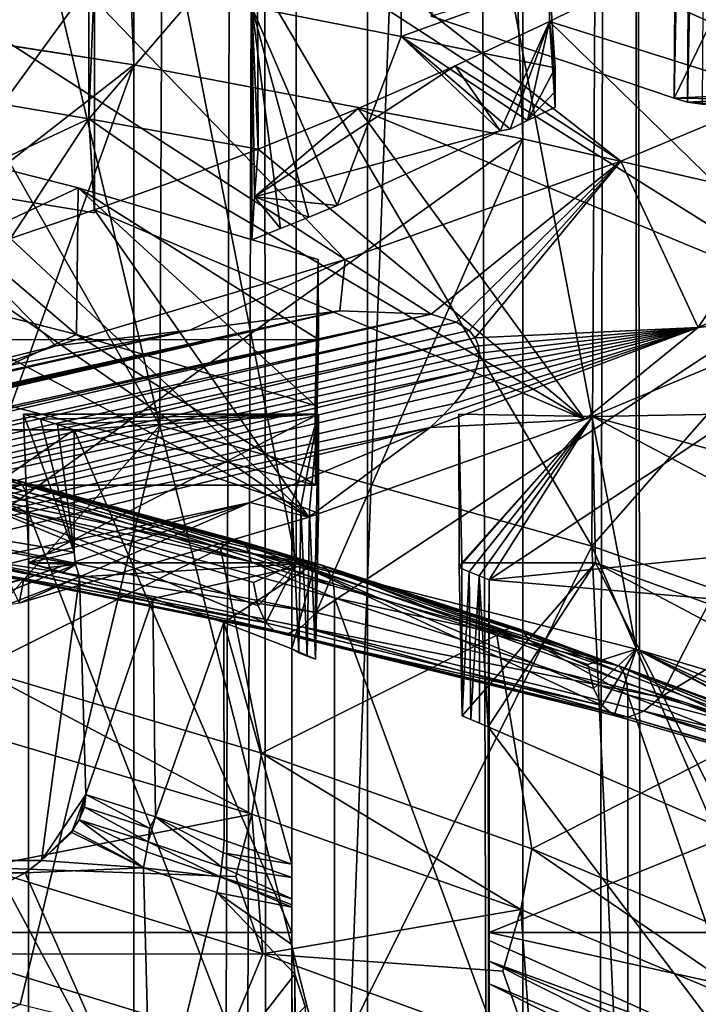
# Model space of a CAD drawing. Extents: x -23 to 23, y -4 to 262.
# Drawn here: x 3 to 4, y 185 to 186 of the extents above; entities that cross this region are included whole.
import ezdxf

# ---------------------------------------------------------------- set-up
doc = ezdxf.new("R2010")
doc.units = 0
doc.header["$MEASUREMENT"] = 0

msp = doc.modelspace()

# ---------------------------------------------------------------- linework, layer by layer
for points in [[(3.445316, 243, 14.598966), (2.689211, 243, 14.756969), (2.689211, 0, 14.756969)], [(3.445316, 243, 14.598966), (2.689211, 0, 14.756969), (3.445316, 0, 14.598966)], [(3.445316, 243, 14.598966), (3.445316, 0, 14.598966), (4.192285, 0, 14.402248)], [(4.192285, 243, 14.402248), (3.445316, 243, 14.598966), (4.192285, 0, 14.402248)], [(3.09017, 186.039825, -118.245758), (2.486899, 186.132706, -118.394394), (2.486899, 201.500366, -108.791611)], [(3.09017, 186.039825, -118.245758), (2.486899, 201.500366, -108.791611), (3.09017, 201.407486, -108.642975)], [(3.681246, 185.927063, -118.065292), (3.09017, 186.039825, -118.245758), (3.09017, 201.407486, -108.642975)], [(3.681246, 185.927063, -118.065292), (3.09017, 201.407486, -108.642975), (3.681246, 201.294724, -108.462509)], [(4.257793, 185.794846, -117.853706), (3.681246, 185.927063, -118.065292), (3.681246, 201.294724, -108.462509)], [(4.257793, 185.794846, -117.853706), (3.681246, 201.294724, -108.462509), (4.257793, 201.162506, -108.250931)], [(3.830158, 200.762589, -14.502754), (4.374364, 201.007507, -14.347994), (4.192285, 0, -14.402248)], [(3.276973, 200.55217, -14.637672), (3.830158, 200.762589, -14.502754), (3.445316, 0, -14.598966)], [(3.830158, 200.762589, -14.502754), (4.192285, 0, -14.402248), (3.445316, 0, -14.598966)], [(3.276973, 200.55217, -14.637672), (3.445316, 0, -14.598966), (2.689211, 0, -14.756969)], [(2.716913, 200.37616, -14.751894), (3.276973, 200.55217, -14.637672), (2.689211, 0, -14.756969)], [(3.681246, 176.072937, -102.295387), (4.257793, 176.205154, -102.506973), (4.257793, 191.5728, -92.90419)], [(3.681246, 176.072937, -102.295387), (4.257793, 191.5728, -92.90419), (3.681246, 191.440598, -92.692612)], [(3.09017, 175.960175, -102.114922), (3.681246, 176.072937, -102.295387), (3.681246, 191.440598, -92.692612)], [(3.09017, 175.960175, -102.114922), (3.681246, 191.440598, -92.692612), (3.09017, 191.32782, -92.512146)], [(3.09017, 175.960175, -102.114922), (3.09017, 191.32782, -92.512146), (2.486899, 191.234955, -92.36351)], [(2.486899, 175.867294, -101.966286), (3.09017, 175.960175, -102.114922), (2.486899, 191.234955, -92.36351)], [(3.336609, 185.282669, -116.562263), (2.804617, 187.980377, -115.123924), (2.804617, 185.393829, -116.740173)], [(3.336609, 185.282669, -116.562263), (3.336609, 187.869217, -114.946007), (2.804617, 187.980377, -115.123924)], [(3.853045, 185.152512, -116.353981), (3.336609, 187.869217, -114.946007), (3.336609, 185.282669, -116.562263)], [(3.853045, 185.152512, -116.353981), (3.853045, 187.739059, -114.737724), (3.336609, 187.869217, -114.946007)], [(4.351516, 185.003983, -116.116287), (3.853045, 187.739059, -114.737724), (3.853045, 185.152512, -116.353981)], [(4.351516, 185.003983, -116.116287), (4.351516, 187.59053, -114.500038), (3.853045, 187.739059, -114.737724)], [(3.921727, 187.548294, -112.857002), (3.910697, 185.988724, -113.817589), (3.541977, 186.113281, -114.016914)], [(3.910697, 185.988724, -113.817589), (3.921727, 187.548294, -112.857002), (3.941751, 187.541611, -112.848541)], [(3.910697, 185.988724, -113.817589), (3.941751, 187.541611, -112.848541), (3.931084, 185.983047, -113.80851)], [(3.931084, 185.983047, -113.80851), (3.941751, 187.541611, -112.848541), (3.963898, 187.536743, -112.844559)], [(3.931084, 185.983047, -113.80851), (3.963898, 187.536743, -112.844559), (3.953393, 185.979996, -113.803619)], [(2.810249, 187.078125, -102.819199), (4.225983, 186.058777, -101.187912), (2.654064, 187.004959, -102.70211)], [(2.810249, 187.078125, -102.819199), (4.596496, 186.240204, -101.478241), (4.225983, 186.058777, -101.187912)], [(2.654064, 187.004959, -102.70211), (4.225983, 186.058777, -101.187912), (2.491106, 186.936066, -102.591866)], [(2.491106, 186.936066, -102.591866), (3.830055, 185.893127, -100.922798), (2.32179, 186.871628, -102.488739)], [(2.491106, 186.936066, -102.591866), (4.225983, 186.058777, -101.187912), (3.830055, 185.893127, -100.922798)], [(2.32179, 186.871628, -102.488739), (3.411092, 185.744217, -100.684509), (1.87766, 186.732147, -102.265518)], [(2.32179, 186.871628, -102.488739), (3.830055, 185.893127, -100.922798), (3.411092, 185.744217, -100.684509)], [(1.87766, 186.732147, -102.265518), (3.411092, 185.744217, -100.684509), (2.971614, 185.612976, -100.474464)], [(1.87766, 186.732147, -102.265518), (2.971614, 185.612976, -100.474464), (2.514265, 185.500168, -100.293938)], [(3.129837, 185.49202, -115.313278), (2.439353, 184.71106, -116.11927), (2.455245, 186.672653, -114.912086)], [(3.129837, 185.49202, -115.313278), (2.455245, 186.672653, -114.912086), (2.868744, 186.588593, -114.777573)], [(3.133844, 186.420441, -114.743294), (3.129837, 185.49202, -115.313278), (2.868744, 186.588593, -114.777573)], [(3.133844, 186.420441, -114.743294), (3.785965, 185.308746, -115.019997), (3.129837, 185.49202, -115.313278)], [(3.133844, 186.420441, -114.743294), (3.790812, 186.236938, -114.449638), (3.785965, 185.308746, -115.019997)], [(3.021819, 185.95755, -101.868561), (3.277552, 186.255081, -102.206436), (3.02179, 186.304001, -102.17588)], [(3.030346, 186.172028, -102.268173), (3.021819, 185.95755, -101.868561), (3.02179, 186.304001, -102.17588)], [(3.021819, 185.95755, -101.868561), (3.279229, 185.91153, -101.897316), (3.277552, 186.255081, -102.206436)], [(3.269246, 186.12709, -102.296188), (3.277552, 186.255081, -102.206436), (3.279229, 185.91153, -101.897316)], [(4.042498, 186.260468, -114.252472), (3.541977, 186.113281, -114.016914), (3.910697, 185.988724, -113.817589)], [(3.790812, 186.236938, -114.449638), (4.042498, 186.260468, -114.252472), (4.409958, 186.019638, -114.10186)], [(4.042498, 186.260468, -114.252472), (3.910697, 185.988724, -113.817589), (4.037833, 185.995041, -113.827698)], [(3.790812, 186.236938, -114.449638), (4.409958, 186.019638, -114.10186), (3.785965, 185.308746, -115.019997)], [(2.797955, 185.853363, -101.923714), (3.030346, 186.172028, -102.268173), (2.79721, 186.213715, -102.242104)], [(3.269246, 186.12709, -102.296188), (3.496104, 186.08252, -102.323898), (3.496431, 186.211319, -102.233704)], [(3.496104, 186.08252, -102.323898), (3.721748, 186.164703, -102.262878), (3.496431, 186.211319, -102.233704)], [(3.947963, 186.221664, -102.393639), (3.836432, 186.162567, -102.299057), (4.541608, 185.847977, -101.795616)], [(2.797955, 185.853363, -101.923714), (3.030235, 185.814758, -101.947807), (3.030346, 186.172028, -102.268173)], [(3.030346, 186.172028, -102.268173), (3.030235, 185.814758, -101.947807), (3.021819, 185.95755, -101.868561)], [(3.496104, 186.08252, -102.323898), (3.730154, 186.034882, -102.353653), (3.721748, 186.164703, -102.262878)], [(3.721752, 186.105179, -102.207222), (3.836432, 186.162567, -102.299057), (3.721748, 186.164703, -102.262878)], [(3.730154, 186.034882, -102.353653), (3.721752, 186.105179, -102.207222), (3.721748, 186.164703, -102.262878)], [(4.541608, 185.847977, -101.795616), (3.836432, 186.162567, -102.299057), (3.721752, 186.105179, -102.207222)], [(2.278685, 185.408157, -117.234871), (2.486899, 186.132706, -118.394394), (3.09017, 186.039825, -118.245758)], [(3.269246, 186.12709, -102.296188), (3.273284, 185.838989, -101.937454), (3.269238, 185.773743, -101.974701)], [(3.269238, 185.773743, -101.974701), (3.312834, 185.790955, -102.002289), (3.269246, 186.12709, -102.296188)], [(3.269246, 186.12709, -102.296188), (3.279229, 185.91153, -101.897316), (3.273284, 185.838989, -101.937454)], [(3.399053, 185.826096, -102.058525), (3.496104, 186.08252, -102.323898), (3.269246, 186.12709, -102.296188)], [(3.356107, 185.808411, -102.030228), (3.399053, 185.826096, -102.058525), (3.269246, 186.12709, -102.296188)], [(3.312834, 185.790955, -102.002289), (3.356107, 185.808411, -102.030228), (3.269246, 186.12709, -102.296188)], [(3.721752, 186.105179, -102.207222), (3.57851, 186.037918, -102.099586), (4.171278, 185.66658, -101.505302)], [(3.721752, 186.105179, -102.207222), (3.646582, 185.939178, -102.235634), (3.57851, 186.037918, -102.099586)], [(3.721752, 186.105179, -102.207222), (3.661751, 185.942108, -102.244629), (3.646582, 185.939178, -102.235634)], [(3.721752, 186.105179, -102.207222), (3.688205, 185.955078, -102.264977), (3.661751, 185.942108, -102.244629)], [(3.721752, 186.105179, -102.207222), (3.730131, 185.975372, -102.297424), (3.688205, 185.955078, -102.264977)], [(4.541608, 185.847977, -101.795616), (3.721752, 186.105179, -102.207222), (4.171278, 185.66658, -101.505302)], [(3.730134, 185.998901, -102.319626), (3.730131, 185.975372, -102.297424), (3.721752, 186.105179, -102.207222)], [(3.730154, 186.034882, -102.353653), (3.730134, 185.998901, -102.319626), (3.721752, 186.105179, -102.207222)], [(3.399053, 185.826096, -102.058525), (3.646582, 185.939178, -102.235634), (3.496104, 186.08252, -102.323898)], [(3.688205, 185.955078, -102.264977), (3.730154, 186.034882, -102.353653), (3.496104, 186.08252, -102.323898)], [(3.661751, 185.942108, -102.244629), (3.688205, 185.955078, -102.264977), (3.496104, 186.08252, -102.323898)], [(3.646582, 185.939178, -102.235634), (3.661751, 185.942108, -102.244629), (3.496104, 186.08252, -102.323898)], [(4.225983, 186.058777, -101.187912), (3.947273, 185.640884, -101.183502), (3.830055, 185.893127, -100.922798)], [(4.225983, 186.058777, -101.187912), (4.331189, 185.808899, -101.452393), (3.947273, 185.640884, -101.183502)], [(2.278685, 185.408157, -117.234871), (3.09017, 186.039825, -118.245758), (2.829214, 185.317657, -117.090042)], [(2.829214, 185.317657, -117.090042), (3.09017, 186.039825, -118.245758), (3.681246, 185.927063, -118.065292)], [(3.57851, 186.037918, -102.099586), (3.646582, 185.939178, -102.235634), (3.273284, 185.838989, -101.937454)], [(3.57851, 186.037918, -102.099586), (3.273284, 185.838989, -101.937454), (3.430943, 185.973343, -101.996246)], [(3.57851, 186.037918, -102.099586), (3.430943, 185.973343, -101.996246), (4.171278, 185.66658, -101.505302)], [(3.688205, 185.955078, -102.264977), (3.730134, 185.998901, -102.319626), (3.730154, 186.034882, -102.353653)], [(4.409958, 186.019638, -114.10186), (4.404319, 185.091705, -114.672661), (3.785965, 185.308746, -115.019997)], [(2.797955, 185.853363, -101.923714), (2.798014, 185.995499, -101.844925), (3.021819, 185.95755, -101.868561)], [(2.902795, 185.776001, -101.680412), (3.021819, 185.95755, -101.868561), (2.798014, 185.995499, -101.844925)], [(3.688205, 185.955078, -102.264977), (3.730131, 185.975372, -102.297424), (3.730134, 185.998901, -102.319626)], [(4.037833, 185.995041, -113.827698), (3.910697, 185.988724, -113.817589), (4.019789, 185.987457, -113.815559)], [(4.019789, 185.987457, -113.815559), (3.910697, 185.988724, -113.817589), (3.931084, 185.983047, -113.80851)], [(4.019789, 185.987457, -113.815559), (3.931084, 185.983047, -113.80851), (3.976413, 185.979736, -113.803192)], [(3.430943, 185.973343, -101.996246), (3.273284, 185.838989, -101.937454), (3.279229, 185.91153, -101.897316)], [(3.430943, 185.973343, -101.996246), (3.279229, 185.91153, -101.897316), (3.775229, 185.501129, -101.240524)], [(4.171278, 185.66658, -101.505302), (3.430943, 185.973343, -101.996246), (3.775229, 185.501129, -101.240524)], [(3.976413, 185.979736, -113.803192), (3.931084, 185.983047, -113.80851), (3.953393, 185.979996, -113.803619)], [(2.797955, 185.853363, -101.923714), (3.021819, 185.95755, -101.868561), (3.030235, 185.814758, -101.947807)], [(2.902795, 185.776001, -101.680412), (3.030602, 185.819336, -101.749779), (3.021819, 185.95755, -101.868561)], [(3.156115, 185.864532, -101.822098), (3.279229, 185.91153, -101.897316), (3.021819, 185.95755, -101.868561)], [(3.030602, 185.819336, -101.749779), (3.156115, 185.864532, -101.822098), (3.021819, 185.95755, -101.868561)], [(3.005725, 185.852814, -113.943924), (2.513051, 185.622147, -113.574783), (2.628628, 185.948975, -114.097824)], [(2.628628, 185.948975, -114.097824), (2.628362, 185.725647, -114.237518), (3.003212, 185.630112, -114.084633)], [(2.628628, 185.948975, -114.097824), (3.003212, 185.630112, -114.084633), (3.005725, 185.852814, -113.943924)], [(2.829214, 185.317657, -117.090042), (3.681246, 185.927063, -118.065292), (3.367107, 185.207886, -116.914352)], [(3.646582, 185.939178, -102.235634), (3.399053, 185.826096, -102.058525), (3.273284, 185.838989, -101.937454)], [(3.367107, 185.207886, -116.914352), (3.681246, 185.927063, -118.065292), (4.257793, 185.794846, -117.853706)], [(3.279229, 185.91153, -101.897316), (3.156115, 185.864532, -101.822098), (3.775229, 185.501129, -101.240524)], [(3.830055, 185.893127, -100.922798), (3.541744, 185.660995, -100.833939), (3.411092, 185.744217, -100.684509)], [(3.830055, 185.893127, -100.922798), (3.580375, 185.648697, -100.871429), (3.541744, 185.660995, -100.833939)], [(3.830055, 185.893127, -100.922798), (3.599494, 185.635941, -100.89431), (3.580375, 185.648697, -100.871429)], [(3.830055, 185.893127, -100.922798), (3.60858, 185.624832, -100.908386), (3.599494, 185.635941, -100.89431)], [(3.830055, 185.893127, -100.922798), (3.947273, 185.640884, -101.183502), (3.60858, 185.624832, -100.908386)], [(3.005725, 185.852814, -113.943924), (3.370486, 185.622391, -113.575172), (2.513051, 185.622147, -113.574783)], [(3.005725, 185.852814, -113.943924), (3.003212, 185.630112, -114.084633), (3.365764, 185.522064, -113.91172)], [(3.370364, 185.743988, -113.769768), (3.370486, 185.622391, -113.575172), (3.005725, 185.852814, -113.943924)], [(3.005725, 185.852814, -113.943924), (3.365764, 185.522064, -113.91172), (3.370364, 185.743988, -113.769768)], [(3.156115, 185.864532, -101.822098), (3.030602, 185.819336, -101.749779), (3.775229, 185.501129, -101.240524)], [(3.273284, 185.838989, -101.937454), (3.312834, 185.790955, -102.002289), (3.269238, 185.773743, -101.974701)], [(3.273284, 185.838989, -101.937454), (3.356107, 185.808411, -102.030228), (3.312834, 185.790955, -102.002289)], [(3.273284, 185.838989, -101.937454), (3.399053, 185.826096, -102.058525), (3.356107, 185.808411, -102.030228)], [(3.030602, 185.819336, -101.749779), (2.902795, 185.776001, -101.680412), (3.355905, 185.352646, -101.002914)], [(3.775229, 185.501129, -101.240524), (3.030602, 185.819336, -101.749779), (3.355905, 185.352646, -101.002914)], [(4.331189, 185.808899, -101.452393), (4.171278, 185.66658, -101.505302), (3.947273, 185.640884, -101.183502)], [(3.367107, 185.207886, -116.914352), (4.257793, 185.794846, -117.853706), (3.889962, 185.0793, -116.708595)], [(3.889962, 185.0793, -116.708595), (4.257793, 185.794846, -117.853706), (4.817537, 185.643723, -117.611839)], [(2.902795, 185.776001, -101.680412), (2.795829, 185.741714, -101.625549), (3.355905, 185.352646, -101.002914)], [(2.795829, 185.741714, -101.625549), (2.687428, 185.70871, -101.572746), (3.355905, 185.352646, -101.002914)], [(3.411092, 185.744217, -100.684509), (3.175354, 185.636887, -100.588348), (2.971614, 185.612976, -100.474464)], [(3.411092, 185.744217, -100.684509), (3.403282, 185.665894, -100.727791), (3.175354, 185.636887, -100.588348)], [(3.365885, 185.401428, -113.718658), (3.370364, 185.743988, -113.769768), (3.365764, 185.522064, -113.91172)], [(3.365885, 185.401428, -113.718658), (3.370486, 185.622391, -113.575172), (3.370364, 185.743988, -113.769768)], [(3.411092, 185.744217, -100.684509), (3.541744, 185.660995, -100.833939), (3.403282, 185.665894, -100.727791)], [(3.003212, 185.630112, -114.084633), (2.628362, 185.725647, -114.237518), (2.50318, 185.401215, -113.718315)], [(2.687428, 185.70871, -101.572746), (2.915891, 185.222061, -100.793945), (3.355905, 185.352646, -101.002914)], [(0.912002, 185.104034, -99.858849), (0.913204, 185.11174, -99.845169), (3.403282, 185.665894, -100.727791)], [(0.91432, 185.095978, -99.874054), (0.912002, 185.104034, -99.858849), (3.403282, 185.665894, -100.727791)], [(0.913204, 185.11174, -99.845169), (0.917686, 185.119431, -99.832321), (3.403282, 185.665894, -100.727791)], [(0.921037, 185.087311, -99.891487), (0.91432, 185.095978, -99.874054), (3.403282, 185.665894, -100.727791)], [(0.917686, 185.119431, -99.832321), (3.175354, 185.636887, -100.588348), (3.403282, 185.665894, -100.727791)], [(0.921037, 185.087311, -99.891487), (3.403282, 185.665894, -100.727791), (3.541744, 185.660995, -100.833939)], [(0.933139, 185.078171, -99.911171), (0.921037, 185.087311, -99.891487), (3.541744, 185.660995, -100.833939)], [(0.958826, 185.06575, -99.940483), (0.933139, 185.078171, -99.911171), (3.541744, 185.660995, -100.833939)], [(0.958826, 185.06575, -99.940483), (3.541744, 185.660995, -100.833939), (3.580375, 185.648697, -100.871429)], [(4.171278, 185.66658, -101.505302), (3.775229, 185.501129, -101.240524), (3.947273, 185.640884, -101.183502)], [(1.002367, 185.051971, -99.977379), (0.958826, 185.06575, -99.940483), (3.580375, 185.648697, -100.871429)], [(1.002367, 185.051971, -99.977379), (3.580375, 185.648697, -100.871429), (3.599494, 185.635941, -100.89431)], [(3.889962, 185.0793, -116.708595), (4.817537, 185.643723, -117.611839), (4.395443, 184.93251, -116.473671)], [(0.917686, 185.119431, -99.832321), (0.927063, 185.128448, -99.818352), (3.175354, 185.636887, -100.588348)], [(0.927063, 185.128448, -99.818352), (0.944014, 185.13913, -99.803284), (3.175354, 185.636887, -100.588348)], [(0.944014, 185.13913, -99.803284), (2.863794, 185.576202, -100.433632), (3.175354, 185.636887, -100.588348)], [(1.002367, 185.051971, -99.977379), (3.599494, 185.635941, -100.89431), (3.60858, 185.624832, -100.908386)], [(3.365885, 185.401428, -113.718658), (3.003212, 185.630112, -114.084633), (2.50318, 185.401215, -113.718315)], [(3.175354, 185.636887, -100.588348), (2.863794, 185.576202, -100.433632), (2.971614, 185.612976, -100.474464)], [(3.365885, 185.401428, -113.718658), (3.365764, 185.522064, -113.91172), (3.003212, 185.630112, -114.084633)], [(3.947273, 185.640884, -101.183502), (3.775229, 185.501129, -101.240524), (3.540231, 185.488907, -100.940308)], [(3.947273, 185.640884, -101.183502), (3.540231, 185.488907, -100.940308), (3.560112, 185.507477, -100.943977)], [(3.947273, 185.640884, -101.183502), (3.560112, 185.507477, -100.943977), (3.57678, 185.525162, -100.945824)], [(3.947273, 185.640884, -101.183502), (3.57678, 185.525162, -100.945824), (3.59444, 185.547699, -100.945496)], [(3.947273, 185.640884, -101.183502), (3.59444, 185.547699, -100.945496), (3.603942, 185.563278, -100.943199)], [(3.947273, 185.640884, -101.183502), (3.603942, 185.563278, -100.943199), (3.610294, 185.577377, -100.939384)], [(3.947273, 185.640884, -101.183502), (3.613478, 185.613068, -100.919594), (3.60858, 185.624832, -100.908386)], [(3.947273, 185.640884, -101.183502), (3.610294, 185.577377, -100.939384), (3.613854, 185.590118, -100.934227)], [(3.947273, 185.640884, -101.183502), (3.614927, 185.601593, -100.927902), (3.613478, 185.613068, -100.919594)], [(3.947273, 185.640884, -101.183502), (3.613854, 185.590118, -100.934227), (3.614927, 185.601593, -100.927902)], [(1.088533, 185.035065, -100.033356), (1.002367, 185.051971, -99.977379), (3.60858, 185.624832, -100.908386)], [(1.088533, 185.035065, -100.033356), (3.60858, 185.624832, -100.908386), (3.613478, 185.613068, -100.919594)], [(1.088533, 185.035065, -100.033356), (3.613478, 185.613068, -100.919594), (3.614927, 185.601593, -100.927902)], [(3.365885, 185.401428, -113.718658), (2.50318, 185.401215, -113.718315), (2.513051, 185.622147, -113.574783)], [(3.370486, 185.622391, -113.575172), (3.365885, 185.401428, -113.718658), (2.513051, 185.622147, -113.574783)], [(2.971614, 185.612976, -100.474464), (2.863794, 185.576202, -100.433632), (2.514265, 185.500168, -100.293938)], [(1.088533, 185.035065, -100.033356), (3.614927, 185.601593, -100.927902), (3.613854, 185.590118, -100.934227)], [(1.088533, 185.035065, -100.033356), (3.613854, 185.590118, -100.934227), (3.610294, 185.577377, -100.939384)], [(1.294819, 185.017426, -100.135109), (1.088533, 185.035065, -100.033356), (3.610294, 185.577377, -100.939384)], [(1.294819, 185.017426, -100.135109), (3.610294, 185.577377, -100.939384), (3.603942, 185.563278, -100.943199)], [(1.294819, 185.017426, -100.135109), (3.603942, 185.563278, -100.943199), (3.59444, 185.547699, -100.945496)], [(1.294819, 185.017426, -100.135109), (3.59444, 185.547699, -100.945496), (3.57678, 185.525162, -100.945824)], [(1.294819, 185.017426, -100.135109), (3.57678, 185.525162, -100.945824), (3.560112, 185.507477, -100.943977)], [(3.3706, 185.509323, -113.394241), (2.948327, 185.501343, -113.381462), (2.92252, 185.509201, -113.394043)], [(3.3706, 185.509323, -113.394241), (2.92252, 185.509201, -113.394043), (2.930546, 185.283371, -113.529739)], [(2.999346, 185.299744, -113.471992), (2.92252, 185.509201, -113.394043), (2.948327, 185.501343, -113.381462)], [(2.930546, 185.283371, -113.529739), (2.92252, 185.509201, -113.394043), (2.999346, 185.299744, -113.471992)], [(3.366004, 185.283493, -113.52993), (3.3706, 185.509323, -113.394241), (2.930546, 185.283371, -113.529739)], [(3.3706, 185.509323, -113.394241), (2.974057, 185.493408, -113.368774), (2.948327, 185.501343, -113.381462)], [(3.3706, 185.509323, -113.394241), (2.999712, 185.485413, -113.355972), (2.974057, 185.493408, -113.368774)], [(3.3706, 185.509323, -113.394241), (3.330002, 185.37384, -113.177422), (2.999712, 185.485413, -113.355972)], [(3.3706, 185.509323, -113.394241), (3.343611, 185.368881, -113.169487), (3.330002, 185.37384, -113.177422)], [(3.3706, 185.509323, -113.394241), (3.357194, 185.363907, -113.161522), (3.343611, 185.368881, -113.169487)], [(3.3706, 185.509323, -113.394241), (3.370751, 185.358902, -113.153526), (3.357194, 185.363907, -113.161522)], [(3.370751, 185.358902, -113.153526), (3.3706, 185.509323, -113.394241), (3.366004, 185.283493, -113.52993)], [(3.787116, 185.505753, -113.39669), (3.584183, 185.276169, -113.021103), (3.583949, 185.509384, -113.394341)], [(3.584183, 185.276169, -113.021103), (3.588549, 185.283554, -113.530037), (3.583949, 185.509384, -113.394341)], [(3.588549, 185.283554, -113.530037), (3.787116, 185.505753, -113.39669), (3.583949, 185.509384, -113.394341)], [(4.010241, 185.509506, -113.394531), (3.630002, 185.257355, -112.991013), (3.787116, 185.505753, -113.39669)], [(4.398185, 185.33493, -113.115143), (3.630002, 185.257355, -112.991013), (4.010241, 185.509506, -113.394531)], [(3.787116, 185.505753, -113.39669), (4.398185, 185.33493, -113.115143), (4.010241, 185.509506, -113.394531)], [(1.294819, 185.017426, -100.135109), (3.560112, 185.507477, -100.943977), (3.540231, 185.488907, -100.940308)], [(2.999346, 185.299744, -113.471992), (2.948327, 185.501343, -113.381462), (2.974057, 185.493408, -113.368774)], [(2.999346, 185.299744, -113.471992), (2.974057, 185.493408, -113.368774), (2.999712, 185.485413, -113.355972)], [(3.775229, 185.501129, -101.240524), (3.355905, 185.352646, -101.002914), (3.540231, 185.488907, -100.940308)], [(3.787116, 185.505753, -113.39669), (3.599495, 185.269928, -113.011116), (3.584183, 185.276169, -113.021103)], [(3.791641, 185.283615, -113.530128), (3.787116, 185.505753, -113.39669), (3.588549, 185.283554, -113.530037)], [(3.787116, 185.505753, -113.39669), (3.614768, 185.263657, -113.001083), (3.599495, 185.269928, -113.011116)], [(3.787116, 185.505753, -113.39669), (3.630002, 185.257355, -112.991013), (3.614768, 185.263657, -113.001083)], [(5.111267, 184.80481, -112.27494), (3.787116, 185.505753, -113.39669), (3.791641, 185.283615, -113.530128)], [(3.787116, 185.505753, -113.39669), (5.111267, 184.80481, -112.27494), (4.398185, 185.33493, -113.115143)], [(1.612913, 185.021347, -100.261162), (1.294819, 185.017426, -100.135109), (3.540231, 185.488907, -100.940308)], [(1.612913, 185.021347, -100.261162), (3.540231, 185.488907, -100.940308), (3.266728, 185.375229, -100.849739)], [(2.999712, 185.485413, -113.355972), (3.330001, 184.722336, -112.134789), (1.890001, 184.722336, -112.134789)], [(2.999712, 185.485413, -113.355972), (1.890001, 184.722336, -112.134789), (1.890002, 185.485413, -113.355972)], [(1.890002, 185.485413, -113.355972), (2.999346, 185.299744, -113.471992), (2.999712, 185.485413, -113.355972)], [(1.890002, 185.485413, -113.355972), (3.001643, 185.280746, -113.483871), (2.999346, 185.299744, -113.471992)], [(1.890002, 184.831558, -113.764549), (3.001643, 185.280746, -113.483871), (1.890002, 185.485413, -113.355972)], [(3.129837, 185.49202, -115.313278), (2.917615, 184.612823, -115.962059), (2.439353, 184.71106, -116.11927)], [(3.129837, 185.49202, -115.313278), (3.381919, 184.497299, -115.777191), (2.917615, 184.612823, -115.962059)], [(3.330002, 185.37384, -113.177422), (3.330001, 184.722336, -112.134789), (2.999712, 185.485413, -113.355972)], [(3.129837, 185.49202, -115.313278), (3.785965, 185.308746, -115.019997), (3.381919, 184.497299, -115.777191)], [(3.540231, 185.488907, -100.940308), (3.355905, 185.352646, -101.002914), (3.266728, 185.375229, -100.849739)], [(2.825849, 185.402588, -114.811752), (2.447806, 185.4702, -114.96096), (2.929904, 185.359756, -114.784233)], [(2.447806, 185.4702, -114.96096), (2.447806, 184.403687, -115.62738), (2.929904, 184.293259, -115.450653)], [(2.447806, 185.4702, -114.96096), (2.929904, 184.293259, -115.450653), (2.929904, 185.359756, -114.784233)], [(2.920408, 185.402328, -114.734192), (2.810654, 185.433701, -114.753174), (2.817672, 185.427795, -114.77494)], [(2.920408, 185.402328, -114.734192), (2.91314, 185.408295, -114.712524), (2.810654, 185.433701, -114.753174)], [(2.852916, 185.122345, -114.215576), (2.785216, 185.421921, -114.695015), (3.221738, 185.305923, -114.509361)], [(2.91314, 185.408295, -114.712524), (3.221738, 185.305923, -114.509361), (2.785216, 185.421921, -114.695015)], [(2.925679, 185.391693, -114.753853), (2.920408, 185.402328, -114.734192), (2.817672, 185.427795, -114.77494)], [(2.925679, 185.391693, -114.753853), (2.817672, 185.427795, -114.77494), (2.822764, 185.417206, -114.794678)], [(2.928874, 185.377045, -114.770889), (2.925679, 185.391693, -114.753853), (2.822764, 185.417206, -114.794678)], [(2.928874, 185.377045, -114.770889), (2.822764, 185.417206, -114.794678), (2.825849, 185.402588, -114.811752)], [(3.231823, 185.313797, -114.526184), (3.221738, 185.305923, -114.509361), (2.91314, 185.408295, -114.712524)], [(3.241212, 185.31749, -114.544121), (3.231823, 185.313797, -114.526184), (2.91314, 185.408295, -114.712524)], [(3.251055, 185.31665, -114.565872), (3.241212, 185.31749, -114.544121), (2.91314, 185.408295, -114.712524)], [(3.259143, 185.310471, -114.587181), (3.251055, 185.31665, -114.565872), (2.91314, 185.408295, -114.712524)], [(3.259143, 185.310471, -114.587181), (2.91314, 185.408295, -114.712524), (2.920408, 185.402328, -114.734192)], [(3.290803, 185.192352, -116.711868), (2.804617, 185.393829, -116.740173), (2.765099, 185.299637, -116.883575)], [(3.279175, 185.218018, -116.663498), (2.804617, 185.393829, -116.740173), (3.290803, 185.192352, -116.711868)], [(3.271957, 185.253799, -116.621063), (2.804617, 185.393829, -116.740173), (3.279175, 185.218018, -116.663498)], [(3.271957, 185.253799, -116.621063), (3.336609, 185.282669, -116.562263), (2.804617, 185.393829, -116.740173)], [(2.928874, 185.377045, -114.770889), (2.825849, 185.402588, -114.811752), (2.929904, 185.359756, -114.784233)], [(3.265011, 185.299667, -114.606583), (2.920408, 185.402328, -114.734192), (2.925679, 185.391693, -114.753853)], [(3.265011, 185.299667, -114.606583), (3.259143, 185.310471, -114.587181), (2.920408, 185.402328, -114.734192)], [(3.268566, 185.284927, -114.623466), (3.265011, 185.299667, -114.606583), (2.925679, 185.391693, -114.753853)], [(3.268566, 185.284927, -114.623466), (2.925679, 185.391693, -114.753853), (2.928874, 185.377045, -114.770889)], [(2.044946, 185.064636, -100.414581), (1.612913, 185.021347, -100.261162), (3.266728, 185.375229, -100.849739)], [(2.044946, 185.064636, -100.414581), (3.266728, 185.375229, -100.849739), (2.922915, 185.258682, -100.72654)], [(3.266728, 185.375229, -100.849739), (2.915891, 185.222061, -100.793945), (2.922915, 185.258682, -100.72654)], [(3.355905, 185.352646, -101.002914), (2.915891, 185.222061, -100.793945), (3.266728, 185.375229, -100.849739)], [(3.268566, 185.284927, -114.623466), (2.928874, 185.377045, -114.770889), (2.929904, 185.359756, -114.784233)], [(3.330002, 185.153, -113.321083), (3.330001, 184.722336, -112.134789), (3.330002, 185.37384, -113.177422)], [(3.340582, 185.146591, -113.310844), (3.330002, 185.153, -113.321083), (3.330002, 185.37384, -113.177422)], [(3.340582, 185.146591, -113.310844), (3.330002, 185.37384, -113.177422), (3.343611, 185.368881, -113.169487)], [(3.268566, 185.284927, -114.623466), (2.929904, 185.359756, -114.784233), (3.394962, 185.230423, -114.577255)], [(2.929904, 185.359756, -114.784233), (2.929904, 184.293259, -115.450653), (3.394962, 184.163925, -115.243675)], [(2.929904, 185.359756, -114.784233), (3.394962, 184.163925, -115.243675), (3.394962, 185.230423, -114.577255)], [(3.353378, 185.141907, -113.303352), (3.340582, 185.146591, -113.310844), (3.343611, 185.368881, -113.169487)], [(3.353378, 185.141907, -113.303352), (3.343611, 185.368881, -113.169487), (3.357194, 185.363907, -113.161522)], [(3.366151, 185.137207, -113.295837), (3.353378, 185.141907, -113.303352), (3.357194, 185.363907, -113.161522)], [(3.366151, 185.137207, -113.295837), (3.357194, 185.363907, -113.161522), (3.370751, 185.358902, -113.153526)], [(3.366151, 185.137207, -113.295837), (3.370751, 185.358902, -113.153526), (3.366004, 185.283493, -113.52993)], [(4.725135, 185.164032, -112.84166), (3.630002, 185.257355, -112.991013), (4.398185, 185.33493, -113.115143)], [(2.810966, 185.295135, -117.042152), (2.829214, 185.317657, -117.090042), (3.367107, 185.207886, -116.914352)], [(3.375606, 185.279678, -114.506699), (3.221738, 185.305923, -114.509361), (3.231823, 185.313797, -114.526184)], [(3.375606, 185.279678, -114.506699), (3.231823, 185.313797, -114.526184), (3.241212, 185.31749, -114.544121)], [(3.375606, 185.279678, -114.506699), (3.241212, 185.31749, -114.544121), (3.251055, 185.31665, -114.565872)], [(3.383997, 185.273407, -114.52787), (3.251055, 185.31665, -114.565872), (3.259143, 185.310471, -114.587181)], [(3.383997, 185.273407, -114.52787), (3.375606, 185.279678, -114.506699), (3.251055, 185.31665, -114.565872)], [(3.290803, 185.192352, -116.711868), (2.765099, 185.299637, -116.883575), (2.778084, 185.285889, -116.936264)], [(2.852916, 185.122345, -114.215576), (3.221738, 185.305923, -114.509361), (3.284007, 184.994568, -114.011093)], [(3.001643, 185.280746, -113.483871), (2.930546, 185.283371, -113.529739), (2.999346, 185.299744, -113.471992)], [(3.284007, 184.994568, -114.011093), (3.221738, 185.305923, -114.509361), (3.641625, 185.173782, -114.297905)], [(3.375606, 185.279678, -114.506699), (3.641625, 185.173782, -114.297905), (3.221738, 185.305923, -114.509361)], [(3.390084, 185.262543, -114.547165), (3.259143, 185.310471, -114.587181), (3.265011, 185.299667, -114.606583)], [(3.390084, 185.262543, -114.547165), (3.383997, 185.273407, -114.52787), (3.259143, 185.310471, -114.587181)], [(3.393772, 185.247757, -114.56398), (3.390084, 185.262543, -114.547165), (3.265011, 185.299667, -114.606583)], [(3.393772, 185.247757, -114.56398), (3.265011, 185.299667, -114.606583), (3.268566, 185.284927, -114.623466)], [(3.785965, 185.308746, -115.019997), (3.830043, 184.365051, -115.565544), (3.381919, 184.497299, -115.777191)], [(3.785965, 185.308746, -115.019997), (4.259843, 184.216705, -115.328133), (3.830043, 184.365051, -115.565544)], [(3.785965, 185.308746, -115.019997), (4.404319, 185.091705, -114.672661), (4.259843, 184.216705, -115.328133)], [(3.324762, 185.175949, -116.816544), (2.778084, 185.285889, -116.936264), (2.793633, 185.284363, -116.990021)], [(3.306257, 185.178085, -116.763756), (2.778084, 185.285889, -116.936264), (3.324762, 185.175949, -116.816544)], [(3.290803, 185.192352, -116.711868), (2.778084, 185.285889, -116.936264), (3.306257, 185.178085, -116.763756)], [(3.324762, 185.175949, -116.816544), (2.793633, 185.284363, -116.990021), (2.810966, 185.295135, -117.042152)], [(3.34539, 185.18605, -116.867599), (2.810966, 185.295135, -117.042152), (3.367107, 185.207886, -116.914352)], [(3.324762, 185.175949, -116.816544), (2.810966, 185.295135, -117.042152), (3.34539, 185.18605, -116.867599)], [(3.366004, 185.283493, -113.52993), (2.930546, 185.283371, -113.529739), (3.00748, 185.262024, -113.495567)], [(3.00748, 185.262024, -113.495567), (2.930546, 185.283371, -113.529739), (2.955589, 185.275711, -113.517487)], [(2.955589, 185.275711, -113.517487), (2.930546, 185.283371, -113.529739), (3.001643, 185.280746, -113.483871)], [(3.366004, 185.283493, -113.52993), (3.00748, 185.262024, -113.495567), (3.119159, 185.229202, -113.443054)], [(3.226775, 185.192825, -113.384834), (3.366004, 185.283493, -113.52993), (3.119159, 185.229202, -113.443054)], [(3.330002, 185.153, -113.321083), (3.366004, 185.283493, -113.52993), (3.226775, 185.192825, -113.384834)], [(3.393772, 185.247757, -114.56398), (3.268566, 185.284927, -114.623466), (3.394962, 185.230423, -114.577255)], [(3.366151, 185.137207, -113.295837), (3.366004, 185.283493, -113.52993), (3.330002, 185.153, -113.321083)], [(3.584183, 185.276169, -113.021103), (3.588783, 185.050903, -113.1577), (3.588549, 185.283554, -113.530037)], [(3.588783, 185.050903, -113.1577), (3.791641, 185.283615, -113.530128), (3.588549, 185.283554, -113.530037)], [(3.628607, 185.034546, -113.131523), (3.791641, 185.283615, -113.530128), (3.588783, 185.050903, -113.1577)], [(3.999175, 184.874023, -112.874634), (3.791641, 185.283615, -113.530128), (3.628607, 185.034546, -113.131523)], [(5.106704, 184.587479, -112.416077), (3.791641, 185.283615, -113.530128), (3.999175, 184.874023, -112.874634)], [(5.111267, 184.80481, -112.27494), (3.791641, 185.283615, -113.530128), (5.106704, 184.587479, -112.416077)], [(1.890002, 184.831558, -113.764549), (3.00748, 185.262024, -113.495567), (3.001643, 185.280746, -113.483871)], [(2.98056, 185.268005, -113.505135), (2.955589, 185.275711, -113.517487), (3.001643, 185.280746, -113.483871)], [(3.00748, 185.262024, -113.495567), (2.955589, 185.275711, -113.517487), (2.98056, 185.268005, -113.505135)], [(3.00748, 185.262024, -113.495567), (2.98056, 185.268005, -113.505135), (3.001643, 185.280746, -113.483871)], [(3.271957, 185.253799, -116.621063), (3.279175, 185.218018, -116.663498), (3.336609, 185.282669, -116.562263)], [(3.279175, 185.218018, -116.663498), (3.290803, 185.192352, -116.711868), (3.336609, 185.282669, -116.562263)], [(3.801809, 185.066681, -116.510773), (3.336609, 185.282669, -116.562263), (3.290803, 185.192352, -116.711868)], [(3.788376, 185.092804, -116.463112), (3.336609, 185.282669, -116.562263), (3.801809, 185.066681, -116.510773)], [(3.780037, 185.12886, -116.421112), (3.336609, 185.282669, -116.562263), (3.788376, 185.092804, -116.463112)], [(3.780037, 185.12886, -116.421112), (3.853045, 185.152512, -116.353981), (3.336609, 185.282669, -116.562263)], [(3.652994, 185.181259, -114.314087), (3.641625, 185.173782, -114.297905), (3.375606, 185.279678, -114.506699)], [(3.663577, 185.184586, -114.331421), (3.652994, 185.181259, -114.314087), (3.375606, 185.279678, -114.506699)], [(3.674672, 185.18335, -114.352539), (3.663577, 185.184586, -114.331421), (3.375606, 185.279678, -114.506699)], [(3.68379, 185.176834, -114.373329), (3.375606, 185.279678, -114.506699), (3.383997, 185.273407, -114.52787)], [(3.68379, 185.176834, -114.373329), (3.674672, 185.18335, -114.352539), (3.375606, 185.279678, -114.506699)], [(3.690404, 185.165802, -114.392357), (3.383997, 185.273407, -114.52787), (3.390084, 185.262543, -114.547165)], [(3.690404, 185.165802, -114.392357), (3.68379, 185.176834, -114.373329), (3.383997, 185.273407, -114.52787)], [(3.588783, 185.050903, -113.1577), (3.584183, 185.276169, -113.021103), (3.599495, 185.269928, -113.011116)], [(3.602087, 185.045471, -113.14901), (3.588783, 185.050903, -113.1577), (3.599495, 185.269928, -113.011116)], [(3.602087, 185.045471, -113.14901), (3.599495, 185.269928, -113.011116), (3.614768, 185.263657, -113.001083)], [(1.890002, 184.831558, -113.764549), (2.949673, 184.831558, -113.764549), (3.00748, 185.262024, -113.495567)], [(2.044946, 185.064636, -100.414581), (2.922915, 185.258682, -100.72654), (2.484566, 185.14447, -100.56881)], [(2.922915, 185.258682, -100.72654), (2.915891, 185.222061, -100.793945), (2.484566, 185.14447, -100.56881)], [(2.949673, 184.831558, -113.764549), (3.017467, 184.931686, -113.701981), (3.00748, 185.262024, -113.495567)], [(3.00748, 185.262024, -113.495567), (3.017467, 184.931686, -113.701981), (3.119159, 185.229202, -113.443054)], [(3.690404, 185.165802, -114.392357), (3.390084, 185.262543, -114.547165), (3.393772, 185.247757, -114.56398)], [(3.615361, 185.040009, -113.140282), (3.602087, 185.045471, -113.14901), (3.614768, 185.263657, -113.001083)], [(3.628607, 185.034546, -113.131523), (3.614768, 185.263657, -113.001083), (3.630002, 185.257355, -112.991013)], [(3.628607, 185.034546, -113.131523), (3.615361, 185.040009, -113.140282), (3.614768, 185.263657, -113.001083)], [(3.630001, 184.722336, -112.134789), (3.628607, 185.034546, -113.131523), (3.630002, 185.257355, -112.991013)], [(4.725135, 185.164032, -112.84166), (3.630001, 184.722336, -112.134789), (3.630002, 185.257355, -112.991013)], [(3.690404, 185.165802, -114.392357), (3.393772, 185.247757, -114.56398), (3.394962, 185.230423, -114.577255)], [(3.119159, 185.229202, -113.443054), (3.017467, 184.931686, -113.701981), (3.123032, 184.897598, -113.647423)], [(3.119159, 185.229202, -113.443054), (3.123032, 184.897598, -113.647423), (3.226775, 185.192825, -113.384834)], [(3.690404, 185.165802, -114.392357), (3.394962, 185.230423, -114.577255), (3.840344, 185.082916, -114.341202)], [(3.394962, 185.230423, -114.577255), (3.394962, 184.163925, -115.243675), (3.840344, 184.016418, -115.007622)], [(3.394962, 185.230423, -114.577255), (3.840344, 184.016418, -115.007622), (3.840344, 185.082916, -114.341202)], [(3.34539, 185.18605, -116.867599), (3.367107, 185.207886, -116.914352), (3.889962, 185.0793, -116.708595)], [(3.226775, 185.192825, -113.384834), (3.123032, 184.897598, -113.647423), (3.227225, 184.862335, -113.591003)], [(3.226775, 185.192825, -113.384834), (3.330002, 184.825928, -113.532738), (3.330002, 185.153, -113.321083)], [(3.226775, 185.192825, -113.384834), (3.227225, 184.862335, -113.591003), (3.330002, 184.825928, -113.532738)], [(3.801809, 185.066681, -116.510773), (3.290803, 185.192352, -116.711868), (3.306257, 185.178085, -116.763756)], [(3.841041, 185.048996, -116.613373), (3.324762, 185.175949, -116.816544), (3.34539, 185.18605, -116.867599)], [(3.864872, 185.058304, -116.663162), (3.34539, 185.18605, -116.867599), (3.889962, 185.0793, -116.708595)], [(3.841041, 185.048996, -116.613373), (3.34539, 185.18605, -116.867599), (3.864872, 185.058304, -116.663162)], [(3.827973, 185.126358, -114.292557), (3.641625, 185.173782, -114.297905), (3.652994, 185.181259, -114.314087)], [(3.827973, 185.126358, -114.292557), (3.652994, 185.181259, -114.314087), (3.663577, 185.184586, -114.331421)], [(3.827973, 185.126358, -114.292557), (3.663577, 185.184586, -114.331421), (3.674672, 185.18335, -114.352539)], [(3.827973, 185.126358, -114.292557), (3.674672, 185.18335, -114.352539), (3.68379, 185.176834, -114.373329)], [(3.284007, 184.994568, -114.011093), (3.641625, 185.173782, -114.297905), (3.69485, 184.849258, -113.778557)], [(3.819662, 185.051834, -116.561707), (3.306257, 185.178085, -116.763756), (3.324762, 185.175949, -116.816544)], [(3.801809, 185.066681, -116.510773), (3.306257, 185.178085, -116.763756), (3.819662, 185.051834, -116.561707)], [(3.819662, 185.051834, -116.561707), (3.324762, 185.175949, -116.816544), (3.841041, 185.048996, -116.613373)], [(4.725135, 185.164032, -112.84166), (4.639642, 184.722336, -112.134789), (3.630001, 184.722336, -112.134789)], [(3.69485, 184.849258, -113.778557), (3.641625, 185.173782, -114.297905), (4.042761, 185.026199, -114.061714)], [(3.827973, 185.126358, -114.292557), (4.042761, 185.026199, -114.061714), (3.641625, 185.173782, -114.297905)], [(3.834841, 185.115234, -114.31144), (3.68379, 185.176834, -114.373329), (3.690404, 185.165802, -114.392357)], [(3.834841, 185.115234, -114.31144), (3.827973, 185.126358, -114.292557), (3.68379, 185.176834, -114.373329)], [(3.839002, 185.100311, -114.328003), (3.690404, 185.165802, -114.392357), (3.840344, 185.082916, -114.341202)], [(3.839002, 185.100311, -114.328003), (3.834841, 185.115234, -114.31144), (3.690404, 185.165802, -114.392357)], [(3.330002, 185.153, -113.321083), (3.330001, 184.068466, -112.543365), (3.330001, 184.722336, -112.134789)], [(3.330002, 184.825928, -113.532738), (3.330001, 184.068466, -112.543365), (3.330002, 185.153, -113.321083)], [(3.353378, 185.141907, -113.303352), (3.330002, 185.153, -113.321083), (3.340582, 185.146591, -113.310844)], [(3.366151, 185.137207, -113.295837), (3.330002, 185.153, -113.321083), (3.353378, 185.141907, -113.303352)], [(3.780037, 185.12886, -116.421112), (3.788376, 185.092804, -116.463112), (3.853045, 185.152512, -116.353981)], [(3.788376, 185.092804, -116.463112), (3.801809, 185.066681, -116.510773), (3.853045, 185.152512, -116.353981)], [(3.801809, 185.066681, -116.510773), (3.819662, 185.051834, -116.561707), (3.853045, 185.152512, -116.353981)], [(4.316009, 184.9077, -116.331039), (3.853045, 185.152512, -116.353981), (3.819662, 185.051834, -116.561707)], [(4.295835, 184.923218, -116.281174), (3.853045, 185.152512, -116.353981), (4.316009, 184.9077, -116.331039)], [(4.280656, 184.949844, -116.234322), (3.853045, 185.152512, -116.353981), (4.295835, 184.923218, -116.281174)], [(4.271234, 184.986221, -116.192833), (4.351516, 185.003983, -116.116287), (3.853045, 185.152512, -116.353981)], [(4.271234, 184.986221, -116.192833), (3.853045, 185.152512, -116.353981), (4.280656, 184.949844, -116.234322)], [(3.269166, 184.901688, -114.040535), (2.840024, 185.028885, -114.244087), (2.852916, 185.122345, -114.215576)], [(3.269166, 184.901688, -114.040535), (2.852916, 185.122345, -114.215576), (3.284007, 184.994568, -114.011093)], [(4.055356, 185.033218, -114.077171), (4.042761, 185.026199, -114.061714), (3.827973, 185.126358, -114.292557)], [(4.06708, 185.036118, -114.093842), (4.055356, 185.033218, -114.077171), (3.827973, 185.126358, -114.292557)], [(4.079372, 185.034454, -114.11425), (4.06708, 185.036118, -114.093842), (3.827973, 185.126358, -114.292557)], [(4.089473, 185.027573, -114.134468), (4.079372, 185.034454, -114.11425), (3.827973, 185.126358, -114.292557)], [(4.096801, 185.016281, -114.153076), (3.827973, 185.126358, -114.292557), (3.834841, 185.115234, -114.31144)], [(4.096801, 185.016281, -114.153076), (4.089473, 185.027573, -114.134468), (3.827973, 185.126358, -114.292557)], [(4.096801, 185.016281, -114.153076), (3.834841, 185.115234, -114.31144), (3.839002, 185.100311, -114.328003)], [(4.096801, 185.016281, -114.153076), (3.839002, 185.100311, -114.328003), (3.840344, 185.082916, -114.341202)], [(4.096801, 185.016281, -114.153076), (3.840344, 185.082916, -114.341202), (4.263528, 184.918091, -114.0774)], [(3.840344, 185.082916, -114.341202), (3.840344, 184.016418, -115.007622), (4.263528, 183.851578, -114.743828)], [(3.840344, 185.082916, -114.341202), (4.263528, 183.851578, -114.743828), (4.263528, 184.918091, -114.0774)], [(3.864872, 185.058304, -116.663162), (3.889962, 185.0793, -116.708595), (4.395443, 184.93251, -116.473671)], [(3.628607, 185.034546, -113.131523), (3.588783, 185.050903, -113.1577), (3.602087, 185.045471, -113.14901)], [(3.628607, 185.034546, -113.131523), (3.602087, 185.045471, -113.14901), (3.615361, 185.040009, -113.140282)], [(4.316009, 184.9077, -116.331039), (3.819662, 185.051834, -116.561707), (3.841041, 185.048996, -116.613373)], [(4.340165, 184.904053, -116.381409), (3.841041, 185.048996, -116.613373), (3.864872, 185.058304, -116.663162)], [(4.316009, 184.9077, -116.331039), (3.841041, 185.048996, -116.613373), (4.340165, 184.904053, -116.381409)], [(4.367094, 184.91246, -116.429764), (3.864872, 185.058304, -116.663162), (4.395443, 184.93251, -116.473671)], [(4.340165, 184.904053, -116.381409), (3.864872, 185.058304, -116.663162), (4.367094, 184.91246, -116.429764)], [(3.630001, 184.068466, -112.543365), (3.630002, 184.709732, -113.346771), (3.628607, 185.034546, -113.131523)], [(3.630001, 184.068466, -112.543365), (3.628607, 185.034546, -113.131523), (3.630001, 184.722336, -112.134789)], [(3.628607, 185.034546, -113.131523), (3.630002, 184.709732, -113.346771), (3.997873, 184.544327, -113.082069)], [(3.628607, 185.034546, -113.131523), (3.997873, 184.544327, -113.082069), (3.999175, 184.874023, -112.874634)], [(3.269166, 184.901688, -114.040535), (2.856682, 184.82103, -114.219269), (2.840024, 185.028885, -114.244087)], [(3.69485, 184.849258, -113.778557), (4.042761, 185.026199, -114.061714), (4.082913, 184.687332, -113.519402)], [(3.678152, 184.75705, -113.809052), (3.269166, 184.901688, -114.040535), (3.284007, 184.994568, -114.011093)], [(3.678152, 184.75705, -113.809052), (3.284007, 184.994568, -114.011093), (3.69485, 184.849258, -113.778557)], [(2.949673, 184.831558, -113.764549), (2.997073, 184.877533, -113.735817), (3.017467, 184.931686, -113.701981)], [(2.997073, 184.877533, -113.735817), (3.007324, 184.89325, -113.726006), (3.017467, 184.931686, -113.701981)], [(3.007324, 184.89325, -113.726006), (3.01499, 184.912643, -113.713882), (3.017467, 184.931686, -113.701981)], [(3.113997, 184.880737, -113.662834), (3.017467, 184.931686, -113.701981), (3.01499, 184.912643, -113.713882)], [(3.113997, 184.880737, -113.662834), (3.123032, 184.897598, -113.647423), (3.017467, 184.931686, -113.701981)], [(3.111918, 184.859573, -113.672112), (3.01499, 184.912643, -113.713882), (3.007324, 184.89325, -113.726006)], [(3.111918, 184.859573, -113.672112), (3.113997, 184.880737, -113.662834), (3.01499, 184.912643, -113.713882)], [(3.244951, 184.806992, -114.053062), (2.856682, 184.82103, -114.219269), (3.269166, 184.901688, -114.040535)], [(3.111918, 184.859573, -113.672112), (3.123032, 184.897598, -113.647423), (3.113997, 184.880737, -113.662834)], [(3.223495, 184.821899, -113.611816), (3.123032, 184.897598, -113.647423), (3.111918, 184.859573, -113.672112)], [(3.225648, 184.843033, -113.602493), (3.227225, 184.862335, -113.591003), (3.123032, 184.897598, -113.647423)], [(3.223495, 184.821899, -113.611816), (3.225648, 184.843033, -113.602493), (3.123032, 184.897598, -113.647423)], [(3.244951, 184.806992, -114.053062), (3.269166, 184.901688, -114.040535), (3.285963, 184.68985, -114.009346)], [(3.678152, 184.75705, -113.809052), (3.285963, 184.68985, -114.009346), (3.269166, 184.901688, -114.040535)], [(3.104773, 184.820236, -113.683136), (3.007324, 184.89325, -113.726006), (2.997073, 184.877533, -113.735817)], [(3.109638, 184.84436, -113.677292), (3.111918, 184.859573, -113.672112), (3.007324, 184.89325, -113.726006)], [(3.109638, 184.84436, -113.677292), (3.007324, 184.89325, -113.726006), (3.104773, 184.820236, -113.683136)], [(2.949673, 184.831558, -113.764549), (2.99598, 184.875366, -113.737183), (2.997073, 184.877533, -113.735817)], [(2.949673, 184.831558, -113.764549), (2.995797, 184.873993, -113.738029), (2.99598, 184.875366, -113.737183)], [(2.995797, 184.873993, -113.738029), (2.949673, 184.831558, -113.764549), (3.104773, 184.820236, -113.683136)], [(2.995797, 184.873993, -113.738029), (2.997073, 184.877533, -113.735817), (2.99598, 184.875366, -113.737183)], [(3.104773, 184.820236, -113.683136), (2.997073, 184.877533, -113.735817), (2.995797, 184.873993, -113.738029)], [(3.221134, 184.806717, -113.617043), (3.111918, 184.859573, -113.672112), (3.109638, 184.84436, -113.677292)], [(3.221134, 184.806717, -113.617043), (3.223495, 184.821899, -113.611816), (3.111918, 184.859573, -113.672112)], [(3.225648, 184.843033, -113.602493), (3.330002, 184.825928, -113.532738), (3.227225, 184.862335, -113.591003)], [(3.221134, 184.806717, -113.617043), (3.109638, 184.84436, -113.677292), (3.104773, 184.820236, -113.683136)], [(3.223495, 184.821899, -113.611816), (3.330002, 184.80545, -113.543625), (3.225648, 184.843033, -113.602493)], [(3.225648, 184.843033, -113.602493), (3.330002, 184.80545, -113.543625), (3.330002, 184.825928, -113.532738)], [(4.064462, 184.59584, -113.551064), (3.678152, 184.75705, -113.809052), (3.69485, 184.849258, -113.778557)], [(4.064462, 184.59584, -113.551064), (3.69485, 184.849258, -113.778557), (4.082913, 184.687332, -113.519402)], [(1.890002, 184.831558, -113.764549), (1.887672, 184.810455, -113.780479), (2.924945, 184.81282, -113.778389)], [(1.890002, 184.831558, -113.764549), (2.924945, 184.81282, -113.778389), (2.949673, 184.831558, -113.764549)], [(2.856682, 184.82103, -114.219269), (3.285963, 184.68985, -114.009346), (2.810336, 184.689255, -114.197311)], [(3.244951, 184.806992, -114.053062), (3.285963, 184.68985, -114.009346), (2.856682, 184.82103, -114.219269)], [(2.949673, 184.831558, -113.764549), (2.924945, 184.81282, -113.778389), (3.104773, 184.820236, -113.683136)], [(2.924945, 184.81282, -113.778389), (3.116377, 184.378693, -113.700294), (3.104773, 184.820236, -113.683136)], [(3.104773, 184.820236, -113.683136), (3.116377, 184.378693, -113.700294), (3.216094, 184.782654, -113.622978)], [(3.221134, 184.806717, -113.617043), (3.104773, 184.820236, -113.683136), (3.216094, 184.782654, -113.622978)], [(3.221134, 184.806717, -113.617043), (3.330002, 184.773132, -113.554131), (3.223495, 184.821899, -113.611816)], [(3.223495, 184.821899, -113.611816), (3.330002, 184.773132, -113.554131), (3.330002, 184.80545, -113.543625)], [(3.330002, 184.703705, -113.559937), (3.330001, 184.068466, -112.543365), (3.330002, 184.825928, -113.532738)], [(3.330002, 184.773132, -113.554131), (3.330002, 184.825928, -113.532738), (3.330002, 184.80545, -113.543625)], [(3.330002, 184.764313, -113.556099), (3.330002, 184.825928, -113.532738), (3.330002, 184.773132, -113.554131)], [(3.330002, 184.703705, -113.559937), (3.330002, 184.825928, -113.532738), (3.330002, 184.764313, -113.556099)], [(1.887672, 184.810455, -113.780479), (2.893714, 184.796188, -113.795288), (2.924945, 184.81282, -113.778389)], [(2.893714, 184.796188, -113.795288), (3.116377, 184.378693, -113.700294), (2.924945, 184.81282, -113.778389)], [(3.221134, 184.806717, -113.617043), (3.216094, 184.782654, -113.622978), (3.330002, 184.760529, -113.557457)], [(3.221134, 184.806717, -113.617043), (3.330002, 184.764313, -113.556099), (3.330002, 184.773132, -113.554131)], [(3.221134, 184.806717, -113.617043), (3.330002, 184.760529, -113.557457), (3.330002, 184.764313, -113.556099)], [(2.893714, 184.796188, -113.795288), (2.711373, 184.506424, -113.904709), (3.116377, 184.378693, -113.700294)], [(3.216094, 184.782654, -113.622978), (3.116377, 184.378693, -113.700294), (3.334794, 184.658737, -113.558968)], [(3.216094, 184.782654, -113.622978), (3.330002, 184.703705, -113.559937), (3.330002, 184.760529, -113.557457)], [(3.216094, 184.782654, -113.622978), (3.334794, 184.658737, -113.558968), (3.330002, 184.703705, -113.559937)], [(3.330002, 184.703705, -113.559937), (3.330002, 184.764313, -113.556099), (3.330002, 184.760529, -113.557457)], [(3.650908, 184.663406, -113.823296), (3.285963, 184.68985, -114.009346), (3.678152, 184.75705, -113.809052)], [(3.650908, 184.663406, -113.823296), (3.678152, 184.75705, -113.809052), (3.693932, 184.540787, -113.770805)], [(4.064462, 184.59584, -113.551064), (3.693932, 184.540787, -113.770805), (3.678152, 184.75705, -113.809052)], [(3.330001, 184.068466, -112.543365), (1.890001, 184.068466, -112.543365), (1.890001, 184.722336, -112.134789)], [(3.330001, 184.068466, -112.543365), (1.890001, 184.722336, -112.134789), (3.330001, 184.722336, -112.134789)], [(4.640733, 184.498199, -112.273193), (3.630001, 184.068466, -112.543365), (3.630001, 184.722336, -112.134789)], [(4.640733, 184.498199, -112.273193), (3.630001, 184.722336, -112.134789), (4.639642, 184.722336, -112.134789)], [(2.917615, 184.612823, -115.962059), (2.447806, 184.403687, -115.62738), (2.439353, 184.71106, -116.11927)], [(3.330002, 184.703705, -113.559937), (3.332331, 184.044907, -112.555344), (3.330001, 184.068466, -112.543365)], [(3.330002, 184.703705, -113.559937), (3.334794, 184.658737, -113.558968), (3.332331, 184.044907, -112.555344)], [(3.630001, 184.068466, -112.543365), (3.630002, 184.586441, -113.372284), (3.630002, 184.709732, -113.346771)], [(3.997873, 184.544327, -113.082069), (3.630002, 184.709732, -113.346771), (3.630002, 184.67836, -113.361847)], [(3.630002, 184.643982, -113.370941), (3.630002, 184.67836, -113.361847), (3.630002, 184.709732, -113.346771)], [(3.630002, 184.586441, -113.372284), (3.630002, 184.643982, -113.370941), (3.630002, 184.709732, -113.346771)], [(3.232652, 184.560211, -113.990791), (2.711373, 184.506424, -113.904709), (2.810336, 184.689255, -114.197311)], [(2.810336, 184.689255, -114.197311), (3.285963, 184.68985, -114.009346), (3.232652, 184.560211, -113.990791)], [(3.285963, 184.68985, -114.009346), (3.693932, 184.540787, -113.770805), (3.232652, 184.560211, -113.990791)], [(3.650908, 184.663406, -113.823296), (3.693932, 184.540787, -113.770805), (3.285963, 184.68985, -114.009346)], [(3.996959, 184.524124, -113.093513), (3.997873, 184.544327, -113.082069), (3.630002, 184.67836, -113.361847)], [(3.99292, 184.496048, -113.105904), (3.630002, 184.67836, -113.361847), (3.630002, 184.643982, -113.370941)], [(3.99292, 184.496048, -113.105904), (3.996959, 184.524124, -113.093513), (3.630002, 184.67836, -113.361847)], [(3.334794, 184.658737, -113.558968), (3.116377, 184.378693, -113.700294), (3.350332, 184.609558, -113.551567)], [(3.334794, 184.658737, -113.558968), (3.339471, 184.018967, -112.563126), (3.332331, 184.044907, -112.555344)], [(3.334794, 184.658737, -113.558968), (3.350332, 184.609558, -113.551567), (3.339471, 184.018967, -112.563126)], [(3.630002, 184.643982, -113.370941), (3.630002, 184.586441, -113.372284), (3.987333, 184.464279, -113.113487)], [(3.99292, 184.496048, -113.105904), (3.630002, 184.643982, -113.370941), (3.987333, 184.464279, -113.113487)]]:
    msp.add_3dface(points)

doc.saveas('drawing.dxf')
